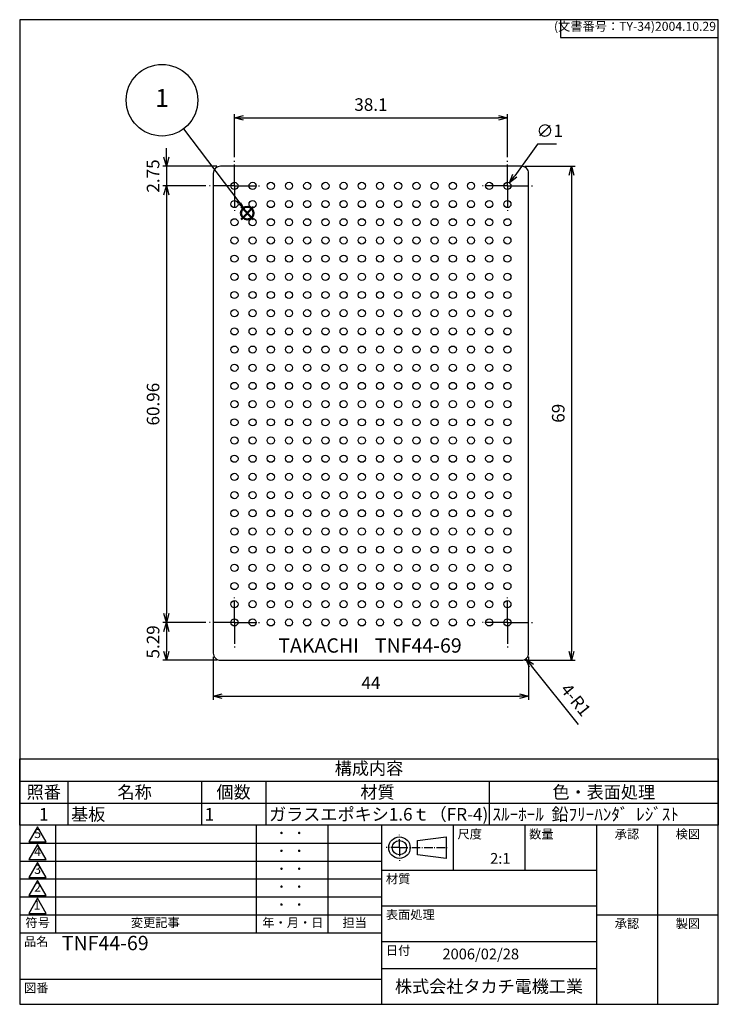
# Model space of a CAD drawing. Units: millimetres. Extents: x 10 to 108, y 8 to 145.
import ezdxf
from ezdxf.enums import TextEntityAlignment as Align

# ---------------------------------------------------------------- set-up
doc = ezdxf.new("R2010")
doc.units = ezdxf.units.MM
doc.header["$LTSCALE"] = 0.5
for name, pattern in [('AM_ISO08W050', [18, 12, -1.5, 3, -1.5]), ('AM_ISO08W050x2', [9, 6, -0.75, 1.5, -0.75]), ('gen7a', [6.875, 4.75, -0.875, 0.375, -0.875])]:
    doc.linetypes.add(name, pattern=pattern)
doc.layers.add('7A', color=4, linetype='gen7a')
doc.layers.add('RAHM2', color=1, linetype='Continuous')
doc.layers.add('AM_12', color=7, linetype='Continuous', lineweight=50, plot=False)
for name, color, linetype, lineweight in [('AM_5', 3, 'Continuous', 25), ('AM_6', 2, 'Continuous', 35), ('AM_7', 4, 'AM_ISO08W050', 25), ('TK1', 7, 'Continuous', 25)]:
    doc.layers.add(name, color=color, linetype=linetype, lineweight=lineweight)
doc.styles.add('ACISOTS', font='isocp.shx', dxfattribs={"height": 1, "bigfont": 'extfont.shx'})
doc.styles.get("Standard").update_dxf_attribs({"font": 'ISOCP.SHX', "bigfont": 'bigfont.shx'})
doc.dimstyles.new('AM_ISO$0', dxfattribs={"dimtxt": 3.5, "dimasz": 2.5, "dimexe": 1, "dimexo": 1, "dimgap": 1.5, "dimtad": 1, "dimdsep": 46, "dimtxsty": 'STANDARD', "dimblk": 'OPEN30', "dimcen": 0, "dimclrd": 256, "dimclre": 256, "dimclrt": 2, "dimadec": 0, "dimazin": 2, "dimtp": 0.1, "dimtm": 0.1, "dimtfac": 0.71, "dimtmove": 0, "dimatfit": 3, "dimldrblk": 'OPEN30', "dimfxl": 1, "dimlwd": -1, "dimlwe": -1, "dimarcsym": 0})
doc.dimstyles.new('AM_ISO$3', dxfattribs={"dimtxt": 3.5, "dimasz": 2.5, "dimexe": 1, "dimexo": 1, "dimgap": 1.5, "dimtad": 1, "dimtoh": 1, "dimdsep": 46, "dimtxsty": 'STANDARD', "dimblk": 'OPEN30', "dimcen": 0, "dimclrd": 256, "dimclre": 256, "dimclrt": 2, "dimadec": 0, "dimazin": 2, "dimtp": 0.1, "dimtm": 0.1, "dimtfac": 0.71, "dimtofl": 0, "dimtmove": 0, "dimatfit": 0, "dimldrblk": 'OPEN30', "dimfxl": 1, "dimlwd": -1, "dimlwe": -1, "dimarcsym": 0})
doc.dimstyles.new('AM_ISO$4', dxfattribs={"dimtxt": 3.5, "dimasz": 2.5, "dimexe": 1, "dimexo": 1, "dimgap": 1.5, "dimtad": 1, "dimtoh": 1, "dimdsep": 46, "dimtxsty": 'STANDARD', "dimblk": 'OPEN30', "dimcen": 0, "dimclrd": 256, "dimclre": 256, "dimclrt": 2, "dimadec": 0, "dimazin": 2, "dimtp": 0.1, "dimtm": 0.1, "dimtfac": 0.71, "dimtofl": 0, "dimtmove": 0, "dimatfit": 0, "dimldrblk": 'OPEN30', "dimfxl": 1, "dimlwd": -1, "dimlwe": -1, "dimarcsym": 0})

# ---------------------------------------------------------------- blocks, each defined once
blk = doc.blocks.new('TAKACHI-A4')
for p, q in [((215, 290), (20, 290)), ((20, 290), (20, 15)), ((171, 290), (171, 285)), ((215, 15), (215, 290)), ((171, 285), (215, 285)), ((20, 15), (215, 15))]:
    blk.add_line(p, q)
at = {"insert": (214.36, 286.11), "char_height": 2.5, "width": 43.0784, "attachment_point": 9}
blk.add_mtext('(文書番号：TY-34)2004.10.29', dxfattribs=at)
blk = doc.blocks.new('TAKACHI-TITLE')
for p, q in [((0, 50), (-195, 50)), ((-195, 50), (-195, 0)), ((-94, 50), (-94, 0)), ((-74, 50), (-74, 37.5)), ((-54, 50), (-54, 37.5)), ((-34, 50), (-34, 0)), ((-17, 50), (-17, 0)), ((0, 0), (0, 50)), ((-84, 45.75), (-76, 46.75)), ((-84, 41.75), (-84, 45.75)), ((-76, 46.75), (-76, 40.75)), ((-76, 40.75), (-84, 41.75)), ((-94, 37.5), (-34, 37.5)), ((-94, 27.5), (-34, 27.5)), ((-34, 25), (0, 25)), ((-195, 20), (-94, 20)), ((-94, 17.5), (-34, 17.5)), ((-94, 10), (-34, 10)), ((-195, 7), (-94, 7)), ((-195, 0), (0, 0))]:
    blk.add_line(p, q)
for radius in [3, 2]:
    blk.add_circle((-89, 43.75), radius)
at = {"layer": '7A'}
for q in [(-89, 47.32), (-92.72, 43.75), (-75.22, 43.75), (-89, 40.04)]:
    blk.add_line((-89, 43.75), q, dxfattribs=at)
at = {"layer": 'RAHM2'}
for p, q in [((-190, 49.6), (-192.42, 45.4)), ((-187.58, 45.4), (-190, 49.6)), ((-185, 50), (-185, 20)), ((-129, 50), (-129, 20)), ((-109, 50), (-109, 20)), ((-195, 45), (-94, 45)), ((-192.42, 45.4), (-187.58, 45.4)), ((-190, 44.6), (-192.42, 40.4)), ((-187.58, 40.4), (-190, 44.6)), ((-195, 40), (-94, 40)), ((-192.42, 40.4), (-187.58, 40.4)), ((-190, 39.6), (-192.42, 35.4)), ((-187.58, 35.4), (-190, 39.6)), ((-195, 35), (-94, 35)), ((-192.42, 35.4), (-187.58, 35.4)), ((-190, 34.6), (-192.42, 30.4)), ((-187.58, 30.4), (-190, 34.6)), ((-192.42, 30.4), (-187.58, 30.4)), ((-195, 30), (-94, 30)), ((-190, 29.6), (-192.42, 25.4)), ((-187.58, 25.4), (-190, 29.6)), ((-195, 25), (-94, 25)), ((-192.42, 25.4), (-187.58, 25.4))]:
    blk.add_line(p, q, dxfattribs=at)
at = {"insert": (-64, 5), "char_height": 3.5, "width": 60, "attachment_point": 5}
blk.add_mtext('\\fＭＳ ゴシック|b0|i0|c128|p49;株式会社タカチ電機工業', dxfattribs=at)
for tag, p in [('GEN-TITLE-SCA', (-58.01, 39.26)), ('GEN-TITLE-QTY', (-37.76, 39.26))]:
    blk.add_attdef(tag, text='', height=3).set_placement(p, align=Align.RIGHT)
for tag, height, p in [('GEN-TITLE-MAT1', 3, (-77, 30.62)), ('GEN-TITLE-MAT2', 3, (-77, 20.62)), ('GEN-TITLE-DES1', 4, (-183.24, 13.87)), ('GEN-TITLE-DAT', 3, (-77, 11.62)), ('GEN-TITLE-DES2', 2.5, (-183.24, 8.62)), ('GEN-TITLE-NR', 3, (-183.24, 1.62))]:
    blk.add_attdef(tag, text='', height=height).set_placement(p, align=Align.BOTTOM_LEFT)
at = {"layer": 'RAHM2'}
for s, p in [('5', (-190, 45.65)), ('4', (-190, 40.65)), ('3', (-190, 35.65)), ('2', (-190, 30.65)), ('1', (-190.19, 25.65))]:
    blk.add_text(s, height=2.5, dxfattribs=at).set_placement(p, align=Align.BOTTOM_CENTER)
at = {"layer": 'RAHM2', "char_height": 2.5}
for s, insert, width, attachment_point in [('・  ・   ', (-119.46, 47.5), 20, 5), ('尺度', (-72.8, 48.8), 20, 1), ('数量', (-52.8, 48.8), 20, 1), ('承認', (-25.5, 48.8), 17, 2), ('検図', (-8.5, 48.8), 17, 2), ('・  ・   ', (-119.46, 42.5), 20, 5), ('・  ・   ', (-119.46, 37.5), 20, 5), ('材質', (-92.8, 36.3), 60, 1), ('・  ・   ', (-119.46, 32.5), 20, 5), ('・  ・   ', (-119.46, 27.5), 20, 5), ('表面処理', (-92.8, 26.3), 60, 1), ('符号', (-190, 22.5), 10, 5), ('変更記事', (-157.14, 22.5), 45, 5), ('年・月・日', (-118.74, 22.5), 20, 5), ('担当', (-101.5, 22.5), 15, 5), ('承認', (-25.5, 23.8), 17, 2), ('製図', (-8.5, 23.8), 17, 2), ('品名', (-193.8, 18.8), 90, 1), ('日付', (-92.8, 16.3), 60, 1), ('図番', (-193.8, 5.8), 90, 1)]:
    blk.add_mtext(s, dxfattribs=dict(at, insert=insert, width=width, attachment_point=attachment_point))
blk = doc.blocks.new('*S75')
at = {"layer": 'AM_12', "color": 4}
for p, q in [((40.89, 117.11), (42.64, 118.86)), ((40.89, 118.86), (42.64, 117.11))]:
    blk.add_line(p, q, dxfattribs=at)
blk.add_circle((41.76, 117.99), 0.875, dxfattribs=at)
blk = doc.blocks.new('*S76')
at = {"layer": 'AM_5'}
blk.add_line((32.87, 129.76), (40.71, 119.38), dxfattribs=at)
at = {"layer": 'AM_5', "color": 3}
blk.add_circle((29.86, 133.75), 5, dxfattribs=at)
at = {"layer": 'AM_5', "linetype": 'Continuous'}
blk.add_trace([(40.52, 119.25), (40.89, 119.52), (41.76, 117.99)], dxfattribs=at)
at = {"layer": 'AM_5', "color": 7, "insert": (29.86, 133.75), "char_height": 2.5, "attachment_point": 5, "style": 'ACISOTS'}
blk.add_mtext('1', dxfattribs=at)
blk = doc.blocks.new('*S77')
at = {"color": 7}
for p, q in [((10, 41.76), (107.5, 41.76)), ((10, 32.5), (10, 41.76)), ((107.5, 41.76), (107.5, 32.5)), ((107.5, 32.5), (10, 32.5))]:
    blk.add_line(p, q, dxfattribs=at)
at = {"color": 1}
for p, q in [((10, 38.68), (107.5, 38.68)), ((16.72, 38.68), (16.72, 35.59)), ((35.36, 38.68), (35.36, 35.59)), ((44.35, 38.68), (44.35, 35.59)), ((75.54, 38.68), (75.54, 35.59)), ((10, 35.59), (107.5, 35.59)), ((16.72, 35.59), (16.72, 32.5)), ((35.36, 35.59), (35.36, 32.5)), ((44.35, 35.59), (44.35, 32.5)), ((75.54, 35.59), (75.54, 32.5))]:
    blk.add_line(p, q, dxfattribs=at)
at = {"color": 2, "insert": (58.75, 40.22), "char_height": 1.75, "attachment_point": 5, "style": 'ACISOTS'}
blk.add_mtext('構成内容', dxfattribs=at)
at = {"color": 2, "char_height": 1.75, "style": 'ACISOTS'}
for s, insert, width, attachment_point in [('照番', (13.36, 38), 5.8229, 2), ('名称', (26.04, 38), 17.7391, 2), ('個数', (39.85, 38), 8.0847, 2), ('材質', (59.94, 38), 30.2907, 2), ('色・表面処理', (91.52, 38), 31.0626, 2), ('1', (13.36, 34.91), 5.8229, 2), ('基板', (17.17, 34.91), 17.7391, 1), ('1', (35.81, 34.91), 8.0847, 1), ('ガラスエポキシ1.6ｔ（FR-4)', (44.8, 34.91), 30.2907, 1), ('ｽﾙｰﾎｰﾙ  鉛ﾌﾘｰﾊﾝﾀﾞ  ﾚｼﾞｽﾄ', (75.99, 34.91), 31.0626, 1)]:
    blk.add_mtext(s, dxfattribs=dict(at, insert=insert, width=width, attachment_point=attachment_point))
blk = doc.blocks.new('_Open30')
at = {"color": 0, "linetype": 'ByBlock', "lineweight": -2}
for p, q in [((-1, 0.27), (0, 0)), ((0, 0), (-1, -0.27)), ((0, 0), (-1, 0))]:
    blk.add_line(p, q, dxfattribs=at)
blk = doc.blocks.new('*D67')
at = {"layer": 'AM_5'}
for p, q in [((82.26, 127.64), (79.09, 123.21)), ((84.94, 127.64), (82.26, 127.64))]:
    blk.add_line(p, q, dxfattribs=at)
at = {"layer": 'Defpoints', "color": 0}
for p in [(77.78, 121.38), (78.36, 122.2)]:
    blk.add_point(p, dxfattribs=at)
at = {"layer": 'AM_5', "xscale": 1.25, "yscale": 1.25, "zscale": 1.25, "rotation": 234.3555012143867}
blk.add_blockref('_Open30', (78.36, 122.2), dxfattribs=at)
at = {"layer": 'AM_5', "color": 2, "insert": (83.97, 129.26), "char_height": 1.75, "attachment_point": 5}
blk.add_mtext('∅1', dxfattribs=at)
blk = doc.blocks.new('*D68')
at = {"layer": 'AM_5'}
blk.add_line((88.01, 46.58), (81.43, 54.79), dxfattribs=at)
at = {"layer": 'Defpoints', "color": 0}
for p in [(80.02, 56.54), (80.64, 55.76)]:
    blk.add_point(p, dxfattribs=at)
at = {"layer": 'AM_5', "xscale": 1.25, "yscale": 1.25, "zscale": 1.25, "rotation": 128.7404846471537}
blk.add_blockref('_Open30', (80.64, 55.76), dxfattribs=at)
at = {"layer": 'AM_5', "color": 2, "insert": (87.44, 49.88), "char_height": 1.75, "attachment_point": 5, "rotation": 308.7405}
blk.add_mtext('4-R1', dxfattribs=at)
blk = doc.blocks.new('*D69')
at = {"layer": 'AM_5'}
for p, q in [((37.02, 56.04), (37.02, 50.04)), ((81.02, 56.04), (81.02, 50.04)), ((38.27, 50.54), (79.77, 50.54))]:
    blk.add_line(p, q, dxfattribs=at)
at = {"layer": 'Defpoints', "color": 0}
for p in [(37.02, 56.54), (81.02, 56.54), (81.02, 50.54)]:
    blk.add_point(p, dxfattribs=at)
at = {"layer": 'AM_5', "xscale": 1.25, "yscale": 1.25, "zscale": 1.25, "rotation": 180}
blk.add_blockref('_Open30', (37.02, 50.54), dxfattribs=at)
at = {"layer": 'AM_5', "xscale": 1.25, "yscale": 1.25, "zscale": 1.25}
blk.add_blockref('_Open30', (81.02, 50.54), dxfattribs=at)
at = {"layer": 'AM_5', "color": 2, "insert": (59.02, 52.17), "char_height": 1.75, "attachment_point": 5}
blk.add_mtext('44', dxfattribs=at)
blk = doc.blocks.new('*D70')
at = {"layer": 'AM_5'}
for p, q in [((80.52, 124.54), (87.52, 124.54)), ((87.02, 123.29), (87.02, 56.79)), ((80.52, 55.54), (87.52, 55.54))]:
    blk.add_line(p, q, dxfattribs=at)
at = {"layer": 'Defpoints', "color": 0}
for p in [(80.02, 124.54), (80.02, 55.54), (87.02, 55.54)]:
    blk.add_point(p, dxfattribs=at)
at = {"layer": 'AM_5', "xscale": 1.25, "yscale": 1.25, "zscale": 1.25}
for p, rotation in [((87.02, 124.54), 90), ((87.02, 55.54), 270)]:
    blk.add_blockref('_Open30', p, dxfattribs=dict(at, rotation=rotation))
at = {"layer": 'AM_5', "color": 2, "insert": (85.39, 90.04), "char_height": 1.75, "attachment_point": 5, "rotation": 90}
blk.add_mtext('69', dxfattribs=at)
blk = doc.blocks.new('*D71')
at = {"layer": 'AM_5'}
for p, q in [((39.97, 125.79), (39.97, 131.79)), ((41.22, 131.29), (76.82, 131.29)), ((78.07, 125.79), (78.07, 131.79))]:
    blk.add_line(p, q, dxfattribs=at)
at = {"layer": 'Defpoints', "color": 0}
for p in [(78.07, 131.29), (39.97, 125.29), (78.07, 125.29)]:
    blk.add_point(p, dxfattribs=at)
at = {"layer": 'AM_5', "xscale": 1.25, "yscale": 1.25, "zscale": 1.25, "rotation": 180}
blk.add_blockref('_Open30', (39.97, 131.29), dxfattribs=at)
at = {"layer": 'AM_5', "xscale": 1.25, "yscale": 1.25, "zscale": 1.25}
blk.add_blockref('_Open30', (78.07, 131.29), dxfattribs=at)
at = {"layer": 'AM_5', "color": 2, "insert": (59.02, 132.92), "char_height": 1.75, "attachment_point": 5}
blk.add_mtext('38.1', dxfattribs=at)
blk = doc.blocks.new('*D72')
at = {"layer": 'AM_5'}
for p, q in [((30.47, 125.79), (30.47, 127.04)), ((37.52, 124.54), (29.97, 124.54)), ((30.47, 124.54), (30.47, 121.79)), ((35.97, 121.79), (29.97, 121.79)), ((30.47, 120.54), (30.47, 119.29))]:
    blk.add_line(p, q, dxfattribs=at)
at = {"layer": 'Defpoints', "color": 0}
for p in [(38.02, 124.54), (30.47, 121.79), (36.47, 121.79)]:
    blk.add_point(p, dxfattribs=at)
at = {"layer": 'AM_5', "xscale": 1.25, "yscale": 1.25, "zscale": 1.25}
for p, rotation in [((30.47, 124.54), 270), ((30.47, 121.79), 90)]:
    blk.add_blockref('_Open30', p, dxfattribs=dict(at, rotation=rotation))
at = {"layer": 'AM_5', "color": 2, "insert": (28.84, 123.17), "char_height": 1.75, "attachment_point": 5, "rotation": 90}
blk.add_mtext('2.75', dxfattribs=at)
blk = doc.blocks.new('*D73')
at = {"layer": 'AM_5'}
for p, q in [((35.97, 121.79), (29.97, 121.79)), ((30.47, 120.54), (30.47, 62.08)), ((35.97, 60.83), (29.97, 60.83))]:
    blk.add_line(p, q, dxfattribs=at)
at = {"layer": 'Defpoints', "color": 0}
for p in [(36.47, 121.79), (30.47, 60.83), (36.47, 60.83)]:
    blk.add_point(p, dxfattribs=at)
at = {"layer": 'AM_5', "xscale": 1.25, "yscale": 1.25, "zscale": 1.25}
for p, rotation in [((30.47, 121.79), 90), ((30.47, 60.83), 270)]:
    blk.add_blockref('_Open30', p, dxfattribs=dict(at, rotation=rotation))
at = {"layer": 'AM_5', "color": 2, "insert": (28.84, 91.31), "char_height": 1.75, "attachment_point": 5, "rotation": 90}
blk.add_mtext('60.96', dxfattribs=at)
blk = doc.blocks.new('*D74')
at = {"layer": 'AM_5'}
for p, q in [((35.97, 60.83), (29.97, 60.83)), ((30.47, 59.58), (30.47, 56.79)), ((37.52, 55.54), (29.97, 55.54))]:
    blk.add_line(p, q, dxfattribs=at)
at = {"layer": 'Defpoints', "color": 0}
for p in [(36.47, 60.83), (30.47, 55.54), (38.02, 55.54)]:
    blk.add_point(p, dxfattribs=at)
at = {"layer": 'AM_5', "xscale": 1.25, "yscale": 1.25, "zscale": 1.25}
for p, rotation in [((30.47, 60.83), 90), ((30.47, 55.54), 270)]:
    blk.add_blockref('_Open30', p, dxfattribs=dict(at, rotation=rotation))
at = {"layer": 'AM_5', "color": 2, "insert": (28.84, 58.11), "char_height": 1.75, "attachment_point": 5, "rotation": 90}
blk.add_mtext('5.29', dxfattribs=at)

msp = doc.modelspace()

# ---------------------------------------------------------------- linework, layer by layer
at = {"layer": 'AM_7', "linetype": 'AM_ISO08W050x2'}
for p, q in [((39.968, 121.791), (39.968, 125.291)), ((78.068, 121.791), (78.068, 125.291)), ((39.968, 121.791), (36.468, 121.791)), ((39.968, 121.791), (39.968, 118.291)), ((39.968, 121.791), (43.468, 121.791)), ((78.068, 121.791), (74.568, 121.791)), ((78.068, 121.791), (78.068, 118.291)), ((78.068, 121.791), (81.568, 121.791)), ((39.968, 60.831), (39.968, 64.331)), ((78.068, 60.831), (78.068, 64.331)), ((39.968, 60.831), (36.468, 60.831)), ((39.968, 60.831), (39.968, 57.331)), ((39.968, 60.831), (43.468, 60.831)), ((78.068, 60.831), (74.568, 60.831)), ((78.068, 60.831), (78.068, 57.331)), ((78.068, 60.831), (81.568, 60.831))]:
    msp.add_line(p, q, dxfattribs=at)
at = {"layer": 'TK1'}
msp.add_lwpolyline([(38.018, 55.541), (80.018, 55.541, 0.4142136), (81.018, 56.541), (81.018, 123.541, 0.4142136), (80.018, 124.541), (38.018, 124.541, 0.4142136), (37.018, 123.541), (37.018, 56.541, 0.4142136)], format="xyb", close=True, dxfattribs=at)
for centre in [(39.968, 121.791), (42.508, 121.791), (45.048, 121.791), (47.588, 121.791), (50.128, 121.791), (52.668, 121.791), (55.208, 121.791), (57.748, 121.791), (60.288, 121.791), (62.828, 121.791), (65.368, 121.791), (67.908, 121.791), (70.448, 121.791), (72.988, 121.791), (75.528, 121.791), (78.068, 121.791), (39.968, 119.251), (42.508, 119.251), (45.048, 119.251), (47.588, 119.251), (50.128, 119.251), (52.668, 119.251), (55.208, 119.251), (57.748, 119.251), (60.288, 119.251), (62.828, 119.251), (65.368, 119.251), (67.908, 119.251), (70.448, 119.251), (72.988, 119.251), (75.528, 119.251), (78.068, 119.251), (39.968, 116.711), (42.508, 116.711), (45.048, 116.711), (47.588, 116.711), (50.128, 116.711), (52.668, 116.711), (55.208, 116.711), (57.748, 116.711), (60.288, 116.711), (62.828, 116.711), (65.368, 116.711), (67.908, 116.711), (70.448, 116.711), (72.988, 116.711), (75.528, 116.711), (78.068, 116.711), (39.968, 114.171), (42.508, 114.171), (45.048, 114.171), (47.588, 114.171), (50.128, 114.171), (52.668, 114.171), (55.208, 114.171), (57.748, 114.171), (60.288, 114.171), (62.828, 114.171), (65.368, 114.171), (67.908, 114.171), (70.448, 114.171), (72.988, 114.171), (75.528, 114.171), (78.068, 114.171), (39.968, 111.631), (42.508, 111.631), (45.048, 111.631), (47.588, 111.631), (50.128, 111.631), (52.668, 111.631), (55.208, 111.631), (57.748, 111.631), (60.288, 111.631), (62.828, 111.631), (65.368, 111.631), (67.908, 111.631), (70.448, 111.631), (72.988, 111.631), (75.528, 111.631), (78.068, 111.631), (39.968, 109.091), (42.508, 109.091), (45.048, 109.091), (47.588, 109.091), (50.128, 109.091), (52.668, 109.091), (55.208, 109.091), (57.748, 109.091), (60.288, 109.091), (62.828, 109.091), (65.368, 109.091), (67.908, 109.091), (70.448, 109.091), (72.988, 109.091), (75.528, 109.091), (78.068, 109.091), (39.968, 106.551), (42.508, 106.551), (45.048, 106.551), (47.588, 106.551), (50.128, 106.551), (52.668, 106.551), (55.208, 106.551), (57.748, 106.551), (60.288, 106.551), (62.828, 106.551), (65.368, 106.551), (67.908, 106.551), (70.448, 106.551), (72.988, 106.551), (75.528, 106.551), (78.068, 106.551), (39.968, 104.011), (42.508, 104.011), (45.048, 104.011), (47.588, 104.011), (50.128, 104.011), (52.668, 104.011), (55.208, 104.011), (57.748, 104.011), (60.288, 104.011), (62.828, 104.011), (65.368, 104.011), (67.908, 104.011), (70.448, 104.011), (72.988, 104.011), (75.528, 104.011), (78.068, 104.011), (39.968, 101.471), (42.508, 101.471), (45.048, 101.471), (47.588, 101.471), (50.128, 101.471), (52.668, 101.471), (55.208, 101.471), (57.748, 101.471), (60.288, 101.471), (62.828, 101.471), (65.368, 101.471), (67.908, 101.471), (70.448, 101.471), (72.988, 101.471), (75.528, 101.471), (78.068, 101.471), (39.968, 98.931), (42.508, 98.931), (45.048, 98.931), (47.588, 98.931), (50.128, 98.931), (52.668, 98.931), (55.208, 98.931), (57.748, 98.931), (60.288, 98.931), (62.828, 98.931), (65.368, 98.931), (67.908, 98.931), (70.448, 98.931), (72.988, 98.931), (75.528, 98.931), (78.068, 98.931), (39.968, 96.391), (42.508, 96.391), (45.048, 96.391), (47.588, 96.391), (50.128, 96.391), (52.668, 96.391), (55.208, 96.391), (57.748, 96.391), (60.288, 96.391), (62.828, 96.391), (65.368, 96.391), (67.908, 96.391), (70.448, 96.391), (72.988, 96.391), (75.528, 96.391), (78.068, 96.391), (39.968, 93.851), (42.508, 93.851), (45.048, 93.851), (47.588, 93.851), (50.128, 93.851), (52.668, 93.851), (55.208, 93.851), (57.748, 93.851), (60.288, 93.851), (62.828, 93.851), (65.368, 93.851), (67.908, 93.851), (70.448, 93.851), (72.988, 93.851), (75.528, 93.851), (78.068, 93.851), (39.968, 91.311), (42.508, 91.311), (45.048, 91.311), (47.588, 91.311), (50.128, 91.311), (52.668, 91.311), (55.208, 91.311), (57.748, 91.311), (57.748, 91.311), (60.288, 91.311), (62.828, 91.311), (65.368, 91.311), (67.908, 91.311), (70.448, 91.311), (72.988, 91.311), (75.528, 91.311), (78.068, 91.311), (39.968, 88.771), (42.508, 88.771), (45.048, 88.771), (47.588, 88.771), (50.128, 88.771), (52.668, 88.771), (55.208, 88.771), (57.748, 88.771), (57.748, 88.771), (60.288, 88.771), (62.828, 88.771), (65.368, 88.771), (67.908, 88.771), (70.448, 88.771), (72.988, 88.771), (75.528, 88.771), (78.068, 88.771), (39.968, 86.231), (42.508, 86.231), (45.048, 86.231), (47.588, 86.231), (50.128, 86.231), (52.668, 86.231), (55.208, 86.231), (57.748, 86.231), (60.288, 86.231), (62.828, 86.231), (65.368, 86.231), (67.908, 86.231), (70.448, 86.231), (72.988, 86.231), (75.528, 86.231), (78.068, 86.231), (39.968, 83.691), (42.508, 83.691), (45.048, 83.691), (47.588, 83.691), (50.128, 83.691), (52.668, 83.691), (55.208, 83.691), (57.748, 83.691), (60.288, 83.691), (62.828, 83.691), (65.368, 83.691), (67.908, 83.691), (70.448, 83.691), (72.988, 83.691), (75.528, 83.691), (78.068, 83.691), (39.968, 81.151), (42.508, 81.151), (45.048, 81.151), (47.588, 81.151), (50.128, 81.151), (52.668, 81.151), (55.208, 81.151), (57.748, 81.151), (60.288, 81.151), (62.828, 81.151), (65.368, 81.151), (67.908, 81.151), (70.448, 81.151), (72.988, 81.151), (75.528, 81.151), (78.068, 81.151), (39.968, 78.611), (42.508, 78.611), (45.048, 78.611), (47.588, 78.611), (50.128, 78.611), (52.668, 78.611), (55.208, 78.611), (57.748, 78.611), (60.288, 78.611), (62.828, 78.611), (65.368, 78.611), (67.908, 78.611), (70.448, 78.611), (72.988, 78.611), (75.528, 78.611), (78.068, 78.611), (39.968, 76.071), (42.508, 76.071), (45.048, 76.071), (47.588, 76.071), (50.128, 76.071), (52.668, 76.071), (55.208, 76.071), (57.748, 76.071), (60.288, 76.071), (62.828, 76.071), (65.368, 76.071), (67.908, 76.071), (70.448, 76.071), (72.988, 76.071), (75.528, 76.071), (78.068, 76.071), (39.968, 73.531), (42.508, 73.531), (45.048, 73.531), (47.588, 73.531), (50.128, 73.531), (52.668, 73.531), (55.208, 73.531), (57.748, 73.531), (60.288, 73.531), (62.828, 73.531), (65.368, 73.531), (67.908, 73.531), (70.448, 73.531), (72.988, 73.531), (75.528, 73.531), (78.068, 73.531), (39.968, 70.991), (42.508, 70.991), (45.048, 70.991), (47.588, 70.991), (50.128, 70.991), (52.668, 70.991), (55.208, 70.991), (57.748, 70.991), (60.288, 70.991), (62.828, 70.991), (65.368, 70.991), (67.908, 70.991), (70.448, 70.991), (72.988, 70.991), (75.528, 70.991), (78.068, 70.991), (39.968, 68.451), (42.508, 68.451), (45.048, 68.451), (47.588, 68.451), (50.128, 68.451), (52.668, 68.451), (55.208, 68.451), (57.748, 68.451), (60.288, 68.451), (62.828, 68.451), (65.368, 68.451), (67.908, 68.451), (70.448, 68.451), (72.988, 68.451), (75.528, 68.451), (78.068, 68.451), (39.968, 65.911), (42.508, 65.911), (45.048, 65.911), (47.588, 65.911), (50.128, 65.911), (52.668, 65.911), (55.208, 65.911), (57.748, 65.911), (60.288, 65.911), (62.828, 65.911), (65.368, 65.911), (67.908, 65.911), (70.448, 65.911), (72.988, 65.911), (75.528, 65.911), (78.068, 65.911), (39.968, 63.371), (42.508, 63.371), (45.048, 63.371), (47.588, 63.371), (50.128, 63.371), (52.668, 63.371), (55.208, 63.371), (57.748, 63.371), (60.288, 63.371), (62.828, 63.371), (65.368, 63.371), (67.908, 63.371), (70.448, 63.371), (72.988, 63.371), (75.528, 63.371), (78.068, 63.371), (39.968, 60.831), (42.508, 60.831), (45.048, 60.831), (47.588, 60.831), (50.128, 60.831), (52.668, 60.831), (55.208, 60.831), (57.748, 60.831), (60.288, 60.831), (62.828, 60.831), (65.368, 60.831), (67.908, 60.831), (70.448, 60.831), (72.988, 60.831), (75.528, 60.831), (78.068, 60.831)]:
    msp.add_circle(centre, 0.5, dxfattribs=at)

# ---------------------------------------------------------------- block references
at = {"lineweight": 0, "xscale": 0.5, "yscale": 0.5, "zscale": 0.5}
msp.add_blockref('TAKACHI-A4', (0, 0), dxfattribs=at)
msp.add_blockref('*S77', (0, 0))
msp.add_blockref('TAKACHI-TITLE', (107.5, 7.5), dxfattribs=at).add_auto_attribs({'GEN-TITLE-DES1': 'TNF44-69', 'GEN-TITLE-SCA': '2:1', 'GEN-TITLE-DAT': '2006/02/28'})
at = {"layer": 'AM_12'}
msp.add_blockref('*S75', (0, 0), dxfattribs=at)
at = {"layer": 'AM_5'}
msp.add_blockref('*S76', (0, 0), dxfattribs=at)

# ---------------------------------------------------------------- texts
at = {"layer": 'AM_6', "char_height": 2, "width": 17.06295, "attachment_point": 1}
for s, insert in [('{\\fArial|b0|i0|c0|p32;TAKACHI}', (46.092, 58.609)), ('{\\fArial|b0|i0|c0|p32;TNF44-69}', (59.571, 58.609))]:
    msp.add_mtext(s, dxfattribs=dict(at, insert=insert))

# ---------------------------------------------------------------- dimensions: what is measured, and where the dimension line sits
at = {"layer": 'AM_5'}
dim = msp.add_linear_dim(base=(78.068, 131.291), p1=(39.968, 125.291), p2=(78.068, 125.291), dimstyle='AM_ISO$0', override={"dimscale": 0.5, "dimlfac": 1, "dimtmove": 1}, dxfattribs=at)
dim.commit()
dim.dimension.update_dxf_attribs({"geometry": '*D71', "text_midpoint": (59.018, 132.916)})
dim = msp.add_diameter_dim_2p(p1=(77.776, 121.384), p2=(78.359, 122.197), dimstyle='AM_ISO$3', override={"dimscale": 0.5, "dimlfac": 1, "dimtmove": 1}, dxfattribs=at)
dim.commit()
dim.dimension.update_dxf_attribs({"geometry": '*D67', "text_midpoint": (82.262, 127.64), "dimtype": 163})
for base, p1, p2, picture, middle in [((30.468, 121.791), (38.018, 124.541), (36.468, 121.791), '*D72', (30.468, 123.166)), ((30.468, 55.541), (36.468, 60.831), (38.018, 55.541), '*D74', (30.468, 58.114))]:
    dim = msp.add_linear_dim(base=base, p1=p1, p2=p2, angle=90, dimstyle='AM_ISO$0', override={"dimscale": 0.5}, dxfattribs=at)
    dim.commit()
    dim.dimension.update_dxf_attribs({"geometry": picture, "text_midpoint": middle, "dimtype": 160})
for base, p1, p2, angle, picture, middle in [((87.018, 55.541), (80.018, 124.541), (80.018, 55.541), 90, '*D70', (85.393, 90.041)), ((30.468, 60.831), (36.468, 121.791), (36.468, 60.831), 90, '*D73', (28.843, 91.311)), ((81.018, 50.541), (37.018, 56.541), (81.018, 56.541), 0, '*D69', (59.018, 52.166))]:
    dim = msp.add_linear_dim(base=base, p1=p1, p2=p2, angle=angle, dimstyle='AM_ISO$0', override={"dimscale": 0.5, "dimlfac": 1, "dimtmove": 1}, dxfattribs=at)
    dim.commit()
    dim.dimension.update_dxf_attribs({"geometry": picture, "text_midpoint": middle})
dim = msp.add_radius_dim(center=(80.018, 56.541), mpoint=(80.643, 55.761), text='4-<>', dimstyle='AM_ISO$4', override={"dimscale": 0.5, "dimtoh": 0, "dimtmove": 1}, dxfattribs=at)
dim.commit()
dim.dimension.update_dxf_attribs({"geometry": '*D68', "text_midpoint": (86.175, 48.866), "dimtype": 164})

doc.saveas('drawing.dxf')
